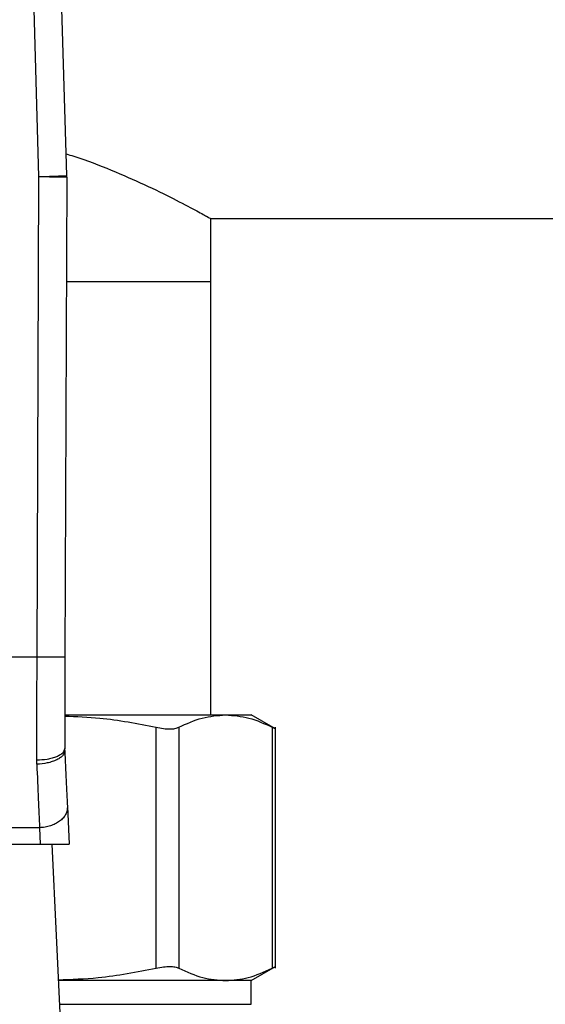
# Model space of a CAD drawing. Extents: x 0.4 to 10.6, y 0.4 to 8.1.
# Drawn here: x 6.5 to 6.6, y 6 to 6.1 of the extents above; entities that cross this region are included whole.
import ezdxf

# ---------------------------------------------------------------- set-up
doc = ezdxf.new("R2010")
doc.units = 0
doc.linetypes.add('SLD-SOLID', pattern=[0])
doc.layers.get('0').update_dxf_attribs({"linetype": 'CONTINUOUS'})
doc.styles.add('SLDTEXTSTYLE0', font='TXT', dxfattribs={"width": 0.75})
doc.dimstyles.new('SLDDIMSTYLE2', dxfattribs={"dimtxt": 0.125, "dimasz": 0.13, "dimexe": 0, "dimexo": 0.0625, "dimgap": 0.03125, "dimtad": 0, "dimtih": 1, "dimtoh": 1, "dimdec": 1, "dimlfac": 20, "dimrnd": 1e-09, "dimzin": 12, "dimtxsty": 'SLDTEXTSTYLE0', "dimsah": 1, "dimcen": 0.09, "dimazin": 3, "dimtfac": 1, "dimtdec": 1, "dimtofl": 0, "dimtmove": 0, "dimatfit": 3, "dimtolj": 1, "dimtzin": 12})

# ---------------------------------------------------------------- blocks, each defined once
blk = doc.blocks.new('_D_9')
at = {"color": 7, "linetype": 'SLD-SOLID'}
for p, q in [((6.23995, 6.31428), (6.23995, 7.07112)), ((8.46068, 5.54166), (8.46068, 7.07112)), ((6.23995, 6.94612), (7.18868, 6.94612)), ((8.46068, 6.94612), (7.51195, 6.94612))]:
    blk.add_line(p, q, dxfattribs=at)
for points in [[(6.23995, 6.94612), (6.36995, 6.92612), (6.36995, 6.96612)], [(8.46068, 6.94612), (8.33068, 6.96612), (8.33068, 6.92612)]]:
    blk.add_solid(points, dxfattribs=at)
at = {"color": 7, "linetype": 'SLD-SOLID', "insert": (7.18868, 7.00803), "char_height": 0.125, "attachment_point": 1, "style": 'SLDTEXTSTYLE0'}
blk.add_mtext('44.4', dxfattribs=at)

msp = doc.modelspace()

# ---------------------------------------------------------------- linework, layer by layer
at = {"color": 7, "linetype": 'SLD-SOLID'}
for p, q in [((6.53306, 6.12039), (6.53131, 6.18159)), ((6.537, 6.12051), (6.53525, 6.1817)), ((6.53282, 6.05272), (6.53306, 6.12033)), ((6.53306, 6.12039), (6.53306, 6.12033)), ((6.537, 6.12032), (6.53675, 6.0527)), ((6.55728, 6.11447), (7.10373, 6.11447)), ((6.55728, 6.10562), (6.55728, 6.11447)), ((6.53695, 6.10562), (6.55728, 6.10562)), ((6.55728, 6.04459), (6.55728, 6.10562)), ((6.53282, 6.05272), (6.49827, 6.05272)), ((6.53686, 6.04459), (6.55937, 6.04459)), ((6.55937, 6.04459), (6.56298, 6.04459)), ((6.56641, 6.04261), (6.56298, 6.04459)), ((6.54959, 6.00894), (6.54959, 6.04285)), ((6.55279, 6.04285), (6.55279, 6.00894)), ((6.56596, 6.04285), (6.56596, 6.00894)), ((6.56641, 6.00893), (6.56641, 6.04285)), ((6.53671, 6.03957), (6.53671, 6.03988)), ((6.53278, 6.03764), (6.53277, 6.03821)), ((6.53709, 6.03168), (6.53734, 6.02638)), ((6.53316, 6.02871), (6.49793, 6.02871)), ((6.53316, 6.02871), (6.53327, 6.02638)), ((6.49782, 6.02638), (6.53327, 6.02638)), ((6.53327, 6.02638), (6.53734, 6.02638)), ((6.53488, 6.02638), (6.53613, 6.00006)), ((6.56298, 6.00719), (6.56641, 6.00917)), ((6.55937, 6.00719), (6.53579, 6.00719)), ((6.56298, 6.00719), (6.55937, 6.00719)), ((6.56298, 6.00385), (6.56298, 6.00719))]:
    msp.add_line(p, q, dxfattribs=at)
at = {"color": 8, "linetype": 'SLD-SOLID'}
msp.add_line((6.53595, 6.00385), (6.56298, 6.00385), dxfattribs=at)
at = {"color": 7, "linetype": 'SLD-SOLID', "flags": 128}
for points in [[(6.53306, 6.12039), (6.53383, 6.12041), (6.53457, 6.12044), (6.53525, 6.12046), (6.53584, 6.12047), (6.53633, 6.12049), (6.5367, 6.1205), (6.53692, 6.1205), (6.537, 6.12051)], [(6.537, 6.12032), (6.53692, 6.12032), (6.5367, 6.12032), (6.53634, 6.12032), (6.53585, 6.12032), (6.53525, 6.12032), (6.53457, 6.12032), (6.53383, 6.12033), (6.53306, 6.12033)]]:
    msp.add_lwpolyline(points, dxfattribs=at)
at = {"color": 7, "linetype": 'SLD-SOLID'}
msp.add_arc((6.53109, 6.12034), 0.00591, 359.7904, 1.6366, dxfattribs=at)
for points, knots in [([(6.53691, 6.12358), (6.53727, 6.12347), (6.53959, 6.12278), (6.54337, 6.12126), (6.54815, 6.11919), (6.5522, 6.1172), (6.55513, 6.11566), (6.55694, 6.11466), (6.55716, 6.11454), (6.55728, 6.11447)], [0, 0, 0, 0, 0.029054, 0.184318, 0.343278, 0.513688, 0.689761, 0.842274, 1, 1, 1, 1]), ([(6.53277, 6.03821), (6.53278, 6.04054), (6.53279, 6.04519), (6.53281, 6.05021), (6.53282, 6.05272)], [0, 0, 0, 0, 0.499999, 1, 1, 1, 1]), ([(6.53675, 6.0527), (6.5367, 6.0527), (6.53662, 6.0527), (6.53613, 6.05271), (6.53562, 6.05271), (6.53499, 6.05271), (6.53407, 6.05271), (6.53331, 6.05272), (6.53282, 6.05272)], [0, 0, 0, 0, 0.239458, 0.368359, 0.499994, 0.631644, 0.760545, 1, 1, 1, 1]), ([(6.53675, 6.0527), (6.53674, 6.05049), (6.53673, 6.04605), (6.53671, 6.04193), (6.53671, 6.03988)], [0, 0, 0, 0, 0.50001, 1, 1, 1, 1]), ([(6.53672, 6.04442), (6.53837, 6.04436), (6.54269, 6.04421), (6.54695, 6.04337), (6.54959, 6.04285)], [0, 0, 0, 0, 0.380857, 1, 1, 1, 1]), ([(6.55279, 6.04285), (6.55388, 6.04335), (6.55606, 6.04435), (6.55827, 6.04451), (6.55937, 6.04459)], [0, 0, 0, 0, 0.502141, 1, 1, 1, 1]), ([(6.55937, 6.04459), (6.56047, 6.04451), (6.56268, 6.04435), (6.56486, 6.04335), (6.56596, 6.04285)], [0, 0, 0, 0, 0.498033, 1, 1, 1, 1]), ([(6.54959, 6.04285), (6.54994, 6.04278), (6.55063, 6.04265), (6.55153, 6.0426), (6.55229, 6.04265), (6.55262, 6.04278), (6.55279, 6.04285)], [0, 0, 0, 0, 0.251068, 0.499637, 0.748583, 1, 1, 1, 1]), ([(6.56596, 6.04285), (6.56608, 6.04278), (6.56633, 6.04266), (6.56643, 6.0426), (6.56641, 6.04262), (6.56641, 6.04262)], [0, 0, 0, 0, 0.502136, 0.999261, 1, 1, 1, 1]), ([(6.53671, 6.03988), (6.53665, 6.03967), (6.53657, 6.03934), (6.53608, 6.03895), (6.53558, 6.03869), (6.53495, 6.03847), (6.53403, 6.03826), (6.53326, 6.03823), (6.53277, 6.03821)], [0, 0, 0, 0, 0.238603, 0.3672436, 0.4987774, 0.630495, 0.7596451, 1, 1, 1, 1]), ([(6.53671, 6.03957), (6.53667, 6.03935), (6.5366, 6.039), (6.53612, 6.03857), (6.53561, 6.03826), (6.53498, 6.03801), (6.53405, 6.03775), (6.53328, 6.03768), (6.53278, 6.03764)], [0, 0, 0, 0, 0.238674, 0.367532, 0.499321, 0.631188, 0.760354, 1, 1, 1, 1]), ([(6.53671, 6.03957), (6.53678, 6.03814), (6.53692, 6.03528), (6.53703, 6.03288), (6.53709, 6.03168)], [0, 0, 0, 0, 0.500053, 1, 1, 1, 1]), ([(6.53278, 6.03764), (6.53285, 6.03596), (6.53299, 6.03272), (6.5331, 6.03001), (6.53316, 6.02871)], [0, 0, 0, 0, 0.518934, 1, 1, 1, 1]), ([(6.53709, 6.03168), (6.53708, 6.03149), (6.53707, 6.03112), (6.53685, 6.03057), (6.5365, 6.03006), (6.536, 6.02961), (6.5354, 6.02923), (6.5347, 6.02895), (6.53394, 6.02876), (6.53342, 6.02872), (6.53316, 6.02871)], [0, 0, 0, 0, 0.124994, 0.249992, 0.374989, 0.499997, 0.624995, 0.749994, 0.874995, 1, 1, 1, 1]), ([(6.54959, 6.00894), (6.54994, 6.009), (6.55064, 6.00913), (6.55153, 6.00918), (6.55229, 6.00913), (6.55262, 6.009), (6.55279, 6.00894)], [0, 0, 0, 0, 0.252339, 0.500076, 0.747663, 1, 1, 1, 1]), ([(6.56596, 6.00894), (6.56609, 6.009), (6.56635, 6.00914), (6.56639, 6.00916), (6.56641, 6.00917)], [0, 0, 0, 0, 0.504669, 1, 1, 1, 1]), ([(6.53579, 6.0073), (6.53767, 6.00737), (6.54231, 6.00752), (6.54688, 6.00841), (6.54959, 6.00894)], [0, 0, 0, 0, 0.405968, 1, 1, 1, 1]), ([(6.55279, 6.00894), (6.55391, 6.00842), (6.55609, 6.00742), (6.5583, 6.00727), (6.55937, 6.00719)], [0, 0, 0, 0, 0.516452, 1, 1, 1, 1]), ([(6.55937, 6.00719), (6.56044, 6.00727), (6.56265, 6.00742), (6.56483, 6.00842), (6.56596, 6.00894)], [0, 0, 0, 0, 0.483571, 1, 1, 1, 1])]:
    msp.add_open_spline(points, degree=3, knots=knots, dxfattribs=at)

# ---------------------------------------------------------------- dimensions: what is measured, and where the dimension line sits
dim = msp.add_linear_dim(base=(6.23995, 6.94612), p1=(8.46068, 5.49166), p2=(6.23995, 6.26428), dimstyle='SLDDIMSTYLE2', dxfattribs=at)
dim.commit()
dim.dimension.update_dxf_attribs({"geometry": '_D_9', "text_midpoint": (7.35032, 6.94612), "dimtype": 160})

doc.saveas('drawing.dxf')
